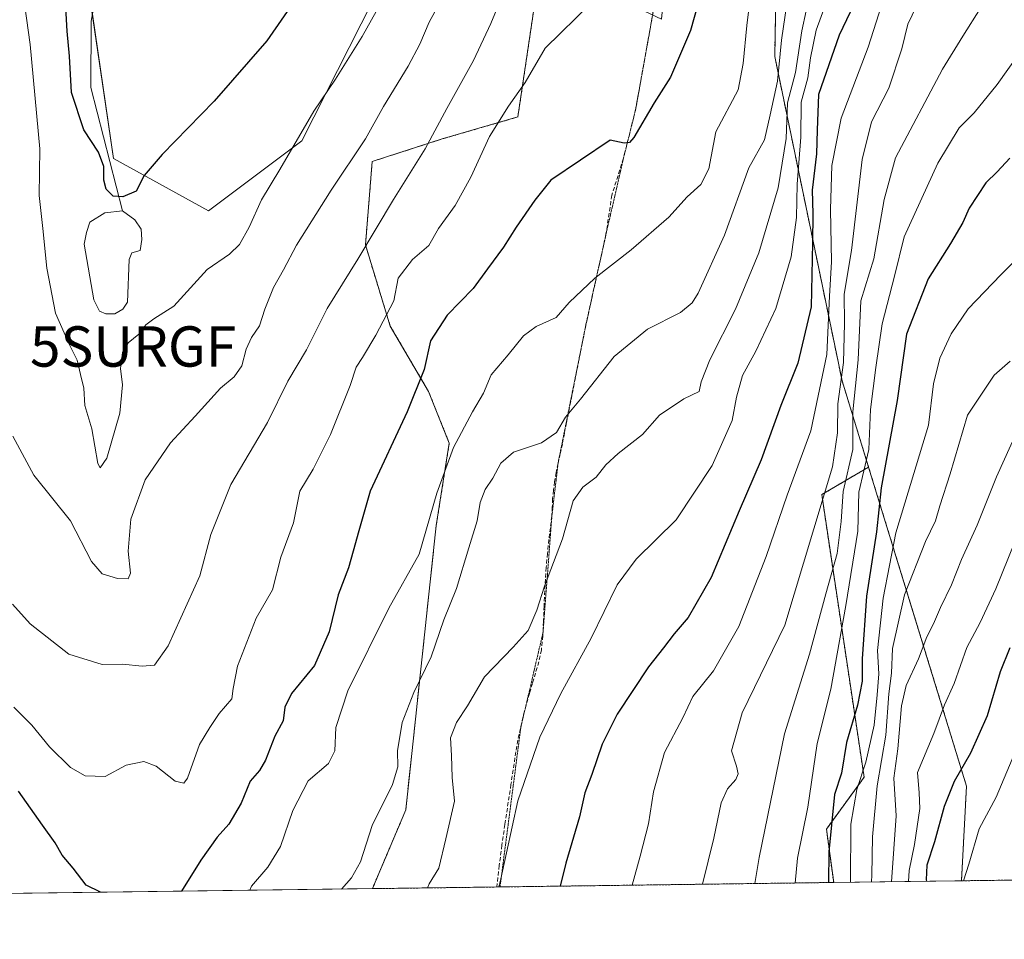
# Model space of a CAD drawing. Units: metres. Extents: x 590241 to 593678, y 4740590 to 4742948.
# Drawn here: x 591126 to 591370, y 4740590 to 4740818 of the extents above; entities that cross this region are included whole.
import ezdxf
from ezdxf.enums import TextEntityAlignment as Align

# ---------------------------------------------------------------- set-up
doc = ezdxf.new("R2010")
doc.units = ezdxf.units.M
doc.header["$MEASUREMENT"] = 0
for name, pattern in [('TRAZOS', [0.75, 0.5, -0.25]), ('TRAZOS2', [0.375, 0.25, -0.125]), ('TRAZOSX2', [1.5, 1, -0.5])]:
    doc.linetypes.add(name, pattern=pattern)
doc.layers.get('0').update_dxf_attribs({"lineweight": 5})
for name, color, linetype, lineweight in [('Arbolado forestal', 92, 'TRAZOS', 0), ('Arbolado forestal CxS', 92, 'Continuous', 0), ('Comarca CxS', 133, 'Continuous', 0), ('Comunidad Autónoma CxS', 142, 'Continuous', 0), ('Corriente natural lineal', 142, 'Continuous', 13), ('Cultivos herbáceos CxS', 92, 'Continuous', 0), ('Curva de nivel maestra', 36, 'Continuous', 30), ('Curva de nivel normal', 36, 'Continuous', 0), ('Entidad de ámbito territorial CxS', 92, 'Continuous', 0), ('Estanque', 2, 'Continuous', 0), ('Estanque Cxs', 2, 'Continuous', 0), ('Municipio CxS', 142, 'Continuous', 0), ('Pastizal CxS', 92, 'Continuous', 0), ('Provincia CxS', 1, 'Continuous', 0), ('Senda', 19, 'TRAZOSX2', 0), ('Surgencia fuente', 7, 'Continuous', 0), ('Vía pecuaria eje', 92, 'TRAZOS2', 0)]:
    doc.layers.add(name, color=color, linetype=linetype, lineweight=lineweight)

# ---------------------------------------------------------------- blocks, each defined once
blk = doc.blocks.new('*U150')
at = {"layer": 'Cultivos herbáceos CxS', "color": 92, "linetype": 'Continuous', "lineweight": 0}
blk.add_polyline3d([(591241.58, 4740972.06, 864.06), (591241.63, 4740903.55, 872.56), (591228.19, 4740851.4, 879.09), (591195.81, 4740787.63, 880.32), (591172.67, 4740770.25, 877.55), (591149.17, 4740783.25, 873.98), (591143.33, 4740823.12, 871.04), (591151.78, 4740867.78, 866.18), (591164.31, 4740913.76, 861.17), (591164.58, 4740933.92, 859.01), (591164.89, 4740957.3, 856.28), (591097.46, 4740909.58, 866.13), (591075.18, 4740878.93, 873.17), (591063.43, 4740837.56, 882.88), (591048.71, 4740834.34, 883.72), (591035.21, 4740863.06, 880.33), (591031.12, 4740890.92, 877.84), (591034.78, 4740909.58, 875.6), (591049.45, 4740928.84, 870.44), (591057.07, 4740938.84, 868.53), (591108.6, 4741001.54, 856.5)], dxfattribs=at)
blk = doc.blocks.new('*U153')
at = {"layer": 'Arbolado forestal CxS', "color": 92, "linetype": 'Continuous', "lineweight": 0}
blk.add_polyline3d([(591314.28, 4740877.68, 901.26), (591313.07, 4740808.53, 908.85), (591329.75, 4740728.14, 934.23), (591336.33, 4740706.73, 946.07), (591324.71, 4740699.9, 934.05), (591335.22, 4740629.81, 955.94), (591325.88, 4740616.96, 950.03), (591327.68, 4740603.73, 951.36), (591213.33, 4740602.21, 912.04), (591221.6, 4740621.71, 911.49), (591229.15, 4740692.2, 905.9), (591232.4, 4740712.63, 904.19), (591227.27, 4740725.43, 900.65), (591217.77, 4740741.65, 895.4), (591211.62, 4740761.78, 889.8), (591213.29, 4740782.48, 886.27), (591230.63, 4740788.07, 890.74), (591249.4, 4740793.52, 895.78), (591255.08, 4740831.88, 891.16), (591285.04, 4740817.74, 897.48), (591291.35, 4740884.41, 890.65), (591314.28, 4740877.68, 901.26)], close=True, dxfattribs=at)
blk = doc.blocks.new('*U162')
at = {"layer": 'Pastizal CxS', "color": 92, "linetype": 'Continuous', "lineweight": 0}
blk.add_polyline3d([(591359.35, 4740604.16, 979.75), (591327.68, 4740603.73, 951.36), (591325.88, 4740616.96, 950.03), (591335.22, 4740629.81, 955.94), (591324.71, 4740699.9, 934.05), (591336.33, 4740706.73, 946.07), (591360.61, 4740627.61, 976.71), (591359.35, 4740604.16, 979.75)], close=True, dxfattribs=at)
blk = doc.blocks.new('5SURGF')
blk.add_text('5SURGF', height=10).set_placement((0, 0), align=Align.MIDDLE_CENTER)
blk = doc.blocks.new('*U170')
at = {"layer": 'Curva de nivel normal', "color": 36, "linetype": 'Continuous', "lineweight": 0}
blk.add_polyline3d([(591325.5, 4740820.94, 920), (591323.35, 4740815.06, 920), (591321.95, 4740808.22, 920), (591321.26, 4740803.22, 920), (591319.65, 4740797.22, 920), (591319.57, 4740788.55, 920), (591318.62, 4740776.83, 920), (591318.48, 4740768.63, 920), (591317.16, 4740758.83, 920), (591313.34, 4740746.04, 920), (591308.42, 4740735.48, 920), (591305.1, 4740729.41, 920), (591303.59, 4740724.03, 920), (591302.48, 4740718.26, 920), (591297.53, 4740707.12, 920), (591288.64, 4740693.64, 920), (591278.74, 4740683.88, 920), (591273.98, 4740677.53, 920), (591267.55, 4740664.33, 920), (591260.06, 4740650.55, 920), (591254.84, 4740639.74, 920), (591249.38, 4740624.01, 920), (591245.16, 4740604.61, 920), (591244.68, 4740602.63, 920)], dxfattribs=at)
blk = doc.blocks.new('*U171')
at = {"layer": 'Curva de nivel normal', "color": 36, "linetype": 'Continuous', "lineweight": 0}
blk.add_polyline3d([(591316.94, 4740827.89, 910), (591314.78, 4740812.52, 910), (591313.73, 4740802.39, 910), (591311.97, 4740794.04, 910), (591310.54, 4740787.88, 910), (591306.62, 4740780.88, 910), (591300.6, 4740764.21, 910), (591294.07, 4740749.82, 910), (591292.64, 4740747.47, 910), (591289.69, 4740745.02, 910), (591281.54, 4740740.88, 910), (591273.29, 4740734.15, 910), (591264.9, 4740723.56, 910), (591261.18, 4740719.12, 910), (591258.99, 4740715.32, 910), (591255.26, 4740712.73, 910), (591248.34, 4740710.46, 910), (591245.15, 4740707.72, 910), (591243.18, 4740703.96, 910), (591241.27, 4740701.15, 910), (591240.04, 4740697.98, 910), (591239.34, 4740693.37, 910), (591237.2, 4740686.67, 910), (591234.19, 4740676.59, 910), (591231.05, 4740668.89, 910), (591227.88, 4740659.7, 910), (591223.57, 4740650.8, 910), (591220.75, 4740643.38, 910), (591219.52, 4740636.38, 910), (591219.68, 4740632.39, 910), (591218.33, 4740628.02, 910), (591213.27, 4740617.89, 910), (591210.36, 4740608.89, 910), (591208.18, 4740604.91, 910), (591205.68, 4740602.11, 910)], dxfattribs=at)
blk = doc.blocks.new('*U174')
at = {"layer": 'Curva de nivel normal', "color": 36, "linetype": 'Continuous', "lineweight": 0}
blk.add_polyline3d([(591321.91, 4740824.88, 915), (591319.79, 4740814.88, 915), (591318.25, 4740804.55, 915), (591316.27, 4740797.06, 915), (591315.87, 4740788.18, 915), (591313.95, 4740775.93, 915), (591309.15, 4740759.82, 915), (591303.34, 4740745.86, 915), (591296.99, 4740733.33, 915), (591294.82, 4740727.84, 915), (591294.36, 4740725.44, 915), (591290.56, 4740723.62, 915), (591284.47, 4740719.57, 915), (591280.25, 4740714.83, 915), (591274.27, 4740710.13, 915), (591271.22, 4740707.29, 915), (591268.82, 4740704.19, 915), (591265.47, 4740701.78, 915), (591263.14, 4740698.35, 915), (591260.47, 4740688.92, 915), (591256.03, 4740677.23, 915), (591254.13, 4740671.23, 915), (591251.92, 4740666.23, 915), (591248.21, 4740662.09, 915), (591241.15, 4740654.75, 915), (591236.89, 4740647.56, 915), (591234.16, 4740643.41, 915), (591232.72, 4740639.56, 915), (591232.93, 4740635.23, 915), (591233.15, 4740629.79, 915), (591233.67, 4740623.87, 915), (591231.54, 4740614.55, 915), (591229.81, 4740607.3, 915), (591227.41, 4740603.4, 915), (591226.97, 4740602.39, 915)], dxfattribs=at)
blk = doc.blocks.new('*U181')
at = {"layer": 'Curva de nivel normal', "color": 36, "linetype": 'Continuous', "lineweight": 0}
blk.add_polyline3d([(591233.52, 4740828.24, 885), (591227.43, 4740817.06, 885), (591225.09, 4740811.55, 885), (591222.2, 4740806.1, 885), (591216.11, 4740796.1, 885), (591211.64, 4740788.13, 885), (591203.1, 4740775.34, 885), (591194.54, 4740761.7, 885), (591191.33, 4740755.59, 885), (591188.85, 4740751.23, 885), (591186.66, 4740745.89, 885), (591185.36, 4740741.76, 885), (591183.37, 4740738.82, 885), (591182.02, 4740735.94, 885), (591180.95, 4740731.8, 885), (591179.04, 4740729.09, 885), (591175.7, 4740726.31, 885), (591169.44, 4740719.33, 885), (591163.29, 4740712.75, 885), (591156.99, 4740703.54, 885), (591153.47, 4740693.79, 885), (591152.77, 4740685.87, 885), (591153.39, 4740680.45, 885), (591152.79, 4740679, 885), (591150.14, 4740679.1, 885), (591146.36, 4740680.26, 885), (591143.71, 4740683.35, 885), (591138.46, 4740693.43, 885), (591129.42, 4740704.7, 885), (591124.24, 4740714.4, 885)], dxfattribs=at)
blk = doc.blocks.new('*U183')
at = {"layer": 'Curva de nivel normal', "color": 36, "linetype": 'Continuous', "lineweight": 0}
blk.add_polyline3d([(591267.62, 4740821.84, 895), (591256.13, 4740810.55, 895), (591251.2, 4740802.04, 895), (591247.09, 4740796.18, 895), (591242.4, 4740788.71, 895), (591237.7, 4740778.56, 895), (591233.84, 4740771.56, 895), (591229.75, 4740765.89, 895), (591227.34, 4740761.68, 895), (591223.31, 4740758.15, 895), (591219.76, 4740753.56, 895), (591218.65, 4740747.92, 895), (591214.18, 4740739.39, 895), (591210.92, 4740733.89, 895), (591209.31, 4740731.5, 895), (591207.79, 4740726.98, 895), (591202.97, 4740714.83, 895), (591198.65, 4740706.23, 895), (591195.36, 4740700.78, 895), (591193.79, 4740692.94, 895), (591190.66, 4740684.41, 895), (591188.57, 4740676.32, 895), (591184.56, 4740669.3, 895), (591179.91, 4740657.4, 895), (591178.82, 4740651.87, 895), (591178.48, 4740649.23, 895), (591175.34, 4740645.63, 895), (591173.02, 4740642.18, 895), (591170.48, 4740637.96, 895), (591167.49, 4740629.63, 895), (591166.62, 4740628.35, 895), (591164.48, 4740628.82, 895), (591159.72, 4740632.57, 895), (591156.66, 4740633.7, 895), (591152.27, 4740632.86, 895), (591147.1, 4740630.03, 895), (591142.16, 4740630.17, 895), (591138.5, 4740632.24, 895), (591133.32, 4740637.39, 895), (591128.89, 4740642.72, 895), (591124.42, 4740647.21, 895)], dxfattribs=at)
blk = doc.blocks.new('*U185')
at = {"layer": 'Curva de nivel normal', "color": 36, "linetype": 'Continuous', "lineweight": 0}
blk.add_polyline3d([(591307.45, 4740826.96, 905), (591306.17, 4740816.21, 905), (591305.25, 4740806.8, 905), (591303.98, 4740800.22, 905), (591298.46, 4740789.87, 905), (591296.72, 4740780.69, 905), (591294.79, 4740776.75, 905), (591291.32, 4740773.68, 905), (591286.84, 4740768.72, 905), (591277.48, 4740760.61, 905), (591268.45, 4740753.57, 905), (591262.07, 4740747.56, 905), (591258.87, 4740743.81, 905), (591253.91, 4740741.6, 905), (591250.81, 4740739.22, 905), (591246.96, 4740734.51, 905), (591242.77, 4740729.58, 905), (591240.88, 4740725.06, 905), (591238.16, 4740720.44, 905), (591233.41, 4740711.58, 905), (591229.27, 4740700.29, 905), (591224.95, 4740685.12, 905), (591217.4, 4740671.75, 905), (591207.21, 4740651.27, 905), (591204.28, 4740642.19, 905), (591204, 4740636.38, 905), (591202.45, 4740633.23, 905), (591197.38, 4740628.98, 905), (591193.65, 4740621.58, 905), (591190.52, 4740612.65, 905), (591187.38, 4740607.56, 905), (591183.37, 4740602.86, 905), (591182.99, 4740601.8, 905)], dxfattribs=at)
blk = doc.blocks.new('*U190')
at = {"layer": 'Curva de nivel normal', "color": 36, "linetype": 'Continuous', "lineweight": 0}
blk.add_polyline3d([(591216.61, 4740823.89, 880), (591210.76, 4740813.43, 880), (591204.16, 4740802.88, 880), (591198.79, 4740794.96, 880), (591190.4, 4740780.51, 880), (591185.82, 4740772.96, 880), (591182.75, 4740766.23, 880), (591180.39, 4740761.89, 880), (591177.9, 4740759.54, 880), (591172.37, 4740755.67, 880), (591164.08, 4740746.62, 880), (591159.18, 4740743.51, 880), (591157.19, 4740741.95, 880), (591155.47, 4740739.66, 880), (591152.79, 4740737.56, 880), (591151.43, 4740735.13, 880), (591150.88, 4740731.18, 880), (591151.37, 4740727.13, 880), (591150.77, 4740720.08, 880), (591147.54, 4740708.95, 880), (591145.88, 4740706.53, 880), (591145.3, 4740707.58, 880), (591143.81, 4740716.24, 880), (591142.03, 4740721.96, 880), (591141.82, 4740726.3, 880), (591140.96, 4740729.65, 880), (591140.18, 4740733.23, 880), (591138.16, 4740737.17, 880), (591134.82, 4740744.89, 880), (591132.66, 4740756.07, 880), (591131.67, 4740765.89, 880), (591130.73, 4740774.01, 880), (591130.89, 4740785.61, 880), (591128.49, 4740811.52, 880), (591122.62, 4740853.68, 880)], dxfattribs=at)
blk = doc.blocks.new('*U192')
at = {"layer": 'Curva de nivel normal', "color": 36, "linetype": 'Continuous', "lineweight": 0}
blk.add_polyline3d([(591244.96, 4740822.05, 890), (591242.69, 4740816.69, 890), (591238.38, 4740807.51, 890), (591231.81, 4740795.66, 890), (591226.4, 4740785.66, 890), (591218.58, 4740773.03, 890), (591209.72, 4740758.29, 890), (591202.12, 4740746.05, 890), (591197.02, 4740735.76, 890), (591192.35, 4740728.02, 890), (591187.34, 4740717.77, 890), (591178.27, 4740702.39, 890), (591173.28, 4740690.04, 890), (591170.52, 4740679.76, 890), (591162.75, 4740662.4, 890), (591159.35, 4740657.65, 890), (591156.28, 4740657.39, 890), (591151.4, 4740657.85, 890), (591146.32, 4740657.82, 890), (591138.05, 4740660.36, 890), (591128.54, 4740667.9, 890), (591124.12, 4740672.77, 890)], dxfattribs=at)
blk = doc.blocks.new('*U206')
at = {"layer": 'Curva de nivel maestra', "color": 36, "linetype": 'Continuous', "lineweight": 30}
for points in [[(591296.72, 4740831.13, 900), (591292.22, 4740814.95, 900), (591287.2, 4740803.35, 900), (591283.14, 4740796.99, 900), (591278.1, 4740788.45, 900), (591277.07, 4740787.22, 900), (591275.73, 4740787.02, 900), (591272.26, 4740787.76, 900), (591257.57, 4740777.89, 900), (591253.56, 4740772.89, 900), (591248.97, 4740766.23, 900), (591245.82, 4740761.23, 900), (591241.87, 4740755.89, 900), (591238.34, 4740750.98, 900), (591231.84, 4740744.35, 900), (591227.7, 4740737.99, 900), (591226.13, 4740730.91, 900), (591221.99, 4740720.45, 900), (591212.79, 4740700.73, 900), (591209.96, 4740690.91, 900), (591208.57, 4740685.86, 900), (591207.41, 4740681.73, 900), (591204.85, 4740675.02, 900), (591202.64, 4740665.89, 900), (591198.95, 4740657.56, 900), (591193.31, 4740650.56, 900), (591191.62, 4740647.23, 900), (591191.24, 4740643.79, 900), (591189.14, 4740640.03, 900), (591186.83, 4740634.05, 900), (591185.32, 4740631.46, 900), (591183.02, 4740628.84, 900), (591180.84, 4740623.37, 900), (591177.78, 4740618.17, 900), (591174.89, 4740614.95, 900), (591170.82, 4740609.26, 900), (591165.98, 4740601.58, 900)], [(591145.94, 4740601.31, 900), (591142.36, 4740603.1, 900), (591139.18, 4740607.26, 900), (591136.41, 4740610.52, 900), (591134.67, 4740613.56, 900), (591131.52, 4740617.97, 900), (591125.6, 4740626.34, 900)]]:
    blk.add_polyline3d(points, dxfattribs=at)
blk = doc.blocks.new('*U213')
at = {"layer": 'Curva de nivel maestra', "color": 36, "linetype": 'Continuous', "lineweight": 30}
blk.add_polyline3d([(591334.6, 4740825.46, 925), (591329.06, 4740813.84, 925), (591323.9, 4740799.12, 925), (591323.6, 4740790.22, 925), (591323.45, 4740784.34, 925), (591322.34, 4740775.38, 925), (591322.52, 4740769.54, 925), (591322.47, 4740762.33, 925), (591322.13, 4740746.42, 925), (591318.76, 4740732.49, 925), (591314.55, 4740721.95, 925), (591309.68, 4740708.49, 925), (591304.24, 4740695.89, 925), (591297.31, 4740679.36, 925), (591291.6, 4740669.43, 925), (591288.11, 4740665.36, 925), (591285.48, 4740661.89, 925), (591281.77, 4740657.23, 925), (591274, 4740645.43, 925), (591270.26, 4740638.03, 925), (591267.72, 4740630.53, 925), (591266, 4740625.97, 925), (591264.67, 4740620, 925), (591261.25, 4740608.56, 925), (591259.84, 4740602.83, 925)], dxfattribs=at)
blk = doc.blocks.new('*U215')
at = {"layer": 'Curva de nivel maestra', "color": 36, "linetype": 'Continuous', "lineweight": 30}
blk.add_polyline3d([(591237.81, 4740885.53, 875), (591187.15, 4740812.39, 875), (591174.09, 4740797.41, 875), (591161.25, 4740784.2, 875), (591156.78, 4740779.04, 875), (591154.76, 4740775.14, 875), (591151.46, 4740773.68, 875), (591149.08, 4740773.9, 875), (591147.37, 4740775.63, 875), (591146.74, 4740777.88, 875), (591146.73, 4740781.23, 875), (591145.46, 4740784.77, 875), (591141.81, 4740790.36, 875), (591138.77, 4740799.55, 875), (591138.24, 4740808.62, 875), (591137.66, 4740814.82, 875), (591136.89, 4740828.22, 875)], dxfattribs=at)

msp = doc.modelspace()

# ---------------------------------------------------------------- linework, layer by layer
at = {"layer": 'Arbolado forestal', "color": 92, "linetype": 'TRAZOS', "lineweight": 0}
for points in [[(591314.28, 4740877.68, 901.26), (591313.07, 4740808.53, 908.85), (591329.75, 4740728.14, 934.23), (591336.33, 4740706.73, 946.07)], [(591213.33, 4740602.21, 912.04), (591221.6, 4740621.71, 911.49), (591229.15, 4740692.2, 905.9), (591232.4, 4740712.63, 904.19), (591227.27, 4740725.43, 900.65), (591217.77, 4740741.65, 895.4), (591211.61, 4740761.78, 889.8), (591213.29, 4740782.48, 886.27), (591230.63, 4740788.07, 890.74), (591249.4, 4740793.52, 895.78), (591255.08, 4740831.88, 891.16)], [(591336.33, 4740706.73, 946.07), (591324.71, 4740699.9, 934.05), (591335.22, 4740629.81, 955.94), (591325.88, 4740616.96, 950.03), (591327.68, 4740603.74, 951.36)], [(591359.35, 4740604.16, 979.75), (591360.61, 4740627.62, 976.71), (591336.33, 4740706.73, 946.07)], [(591410.89, 4740604.85, 996.22), (591359.35, 4740604.16, 979.75)], [(591327.68, 4740603.74, 951.36), (591244.97, 4740602.63, 919.74), (591244.17, 4740602.62, 919.53), (591213.33, 4740602.21, 912.04)]]:
    msp.add_polyline3d(points, dxfattribs=at)
at = {"layer": 'Arbolado forestal CxS', "color": 92, "linetype": 'Continuous', "lineweight": 0}
msp.add_polyline3d([(591410.89, 4740604.84, 996.22), (591359.35, 4740604.16, 979.75), (591360.61, 4740627.61, 976.71), (591336.33, 4740706.73, 946.07), (591329.75, 4740728.14, 934.23), (591313.07, 4740808.53, 908.85), (591314.28, 4740877.68, 901.26), (591341.53, 4740883.04, 917.03), (591362.06, 4740925.12, 921.73), (591379.38, 4740970.97, 921.76)], dxfattribs=at)
at = {"layer": 'Comarca CxS', "color": 133, "linetype": 'Continuous', "lineweight": 0}
msp.add_polyline3d([(590812.79, 4740596.87, 940.39), (590271.78, 4740589.65, 914.72), (590254.07, 4741942.11, 900.04), (590241.48, 4742903.03, 860.15), (590375.19, 4742904.81, 867.47), (592719.16, 4742936.08, 841.06), (592739.62, 4742936.36, 843.91), (593646.92, 4742948.46, 944.86), (593678.34, 4740635.09, 932.65), (591655.91, 4740608.11, 955.75), (590812.79, 4740596.87, 940.39)], close=True, dxfattribs=at)
msp.add_polyline3d([(590812.79, 4740596.87, 940.39), (590271.78, 4740589.65, 914.72), (590254.07, 4741942.11, 900.04), (590241.48, 4742903.03, 860.15), (590375.19, 4742904.81, 867.47), (592719.16, 4742936.08, 841.06), (592739.62, 4742936.36, 843.91), (593646.92, 4742948.46, 944.86), (593678.34, 4740635.09, 932.65), (591655.91, 4740608.11, 955.75), (590812.79, 4740596.87, 940.39)], close=True, dxfattribs=at)
at = {"layer": 'Comunidad Autónoma CxS', "color": 142, "linetype": 'Continuous', "lineweight": 0}
msp.add_polyline3d([(593678.34, 4740635.09, 932.65), (590271.78, 4740589.65, 914.72), (590241.48, 4742903.03, 860.15), (593646.92, 4742948.46, 944.86), (593678.34, 4740635.09, 932.65)], close=True, dxfattribs=at)
msp.add_polyline3d([(593678.34, 4740635.09, 932.65), (590271.78, 4740589.65, 914.72), (590241.48, 4742903.03, 860.15), (593646.92, 4742948.46, 944.86), (593678.34, 4740635.09, 932.65)], close=True, dxfattribs=at)
at = {"layer": 'Corriente natural lineal', "color": 142, "linetype": 'Continuous', "lineweight": 13}
msp.add_polyline3d([(591151.39, 4740770.29, 875.78), (591143.53, 4740800.84, 872.22), (591143.64, 4740817.31, 871.06), (591147.53, 4740838.91, 867.93), (591150.05, 4740860.3, 867.1), (591151.48, 4740869.14, 866.12), (591159.83, 4740907.24, 862.81), (591161.98, 4740922.13, 860.72), (591162.88, 4740941.72, 858.39), (591163.08, 4740962.4, 855.91), (591163.78, 4740980.34, 853.52), (591164.12, 4741020.24, 850.24), (591165, 4741041.75, 849.06), (591168.72, 4741075.13, 846.04), (591182.52, 4741140.09, 841.43), (591184.13, 4741160.12, 840.53), (591184.35, 4741178.83, 839.13), (591182.88, 4741196.95, 838.02)], dxfattribs=at)
at = {"layer": 'Cultivos herbáceos CxS', "color": 92, "linetype": 'Continuous', "lineweight": 0}
msp.add_polyline3d([(591228.18, 4740851.4, 879.09), (591195.81, 4740787.63, 880.32), (591172.67, 4740770.25, 877.55), (591149.17, 4740783.25, 873.98), (591143.94, 4740818.97, 870.89), (591143.33, 4740823.12, 871.04), (591149.53, 4740855.9, 867.62), (591151.78, 4740867.78, 866.18), (591164.31, 4740913.76, 861.17), (591164.58, 4740933.92, 859.01), (591164.89, 4740957.3, 856.28), (591163.02, 4740955.97, 856.73), (591097.46, 4740909.58, 866.13), (591075.18, 4740878.93, 873.17), (591063.43, 4740837.56, 882.88), (591048.71, 4740834.34, 883.72), (591035.21, 4740863.06, 880.33), (591031.12, 4740890.92, 877.84), (591034.78, 4740909.58, 875.6), (591049.45, 4740928.84, 870.44)], dxfattribs=at)
at = {"layer": 'Curva de nivel maestra', "color": 36, "linetype": 'Continuous', "lineweight": 30}
for points in [[(591371.36, 4740783.34, 950), (591368.22, 4740779.88, 950), (591365.36, 4740777.17, 950), (591361.28, 4740770.95, 950), (591359.66, 4740767.34, 950), (591356.6, 4740762.13, 950), (591351.08, 4740753.36, 950), (591345.74, 4740739.71, 950), (591343.38, 4740723.23, 950), (591339.47, 4740701.54, 950), (591338.28, 4740690.71, 950), (591335.8, 4740674.73, 950), (591334.76, 4740659.2, 950), (591334.78, 4740653.62, 950), (591333.61, 4740647.7, 950), (591330.86, 4740638.47, 950), (591329.63, 4740630.81, 950), (591327.89, 4740625.56, 950), (591326.5, 4740611.32, 950), (591326.39, 4740603.72, 950)], [(591371.37, 4740661.88, 975), (591368.94, 4740655.97, 975), (591365.72, 4740645.06, 975), (591361.62, 4740635.82, 975), (591357.56, 4740628.74, 975), (591355.04, 4740622.6, 975), (591352.65, 4740613.85, 975), (591350.8, 4740608, 975), (591350.6, 4740604.36, 975), (591350.65, 4740604.04, 975)]]:
    msp.add_polyline3d(points, dxfattribs=at)
at = {"layer": 'Curva de nivel normal', "color": 36, "linetype": 'Continuous', "lineweight": 0}
for points in [[(591371.87, 4740828.29, 940), (591364.04, 4740820.53, 940), (591359.67, 4740813.58, 940), (591354.66, 4740805.36, 940), (591343.02, 4740783.38, 940), (591340.19, 4740773.02, 940), (591337.66, 4740758.36, 940), (591334.37, 4740747.91, 940), (591333.73, 4740733.33, 940), (591332.44, 4740720.46, 940), (591332.4, 4740711.06, 940), (591329.99, 4740700.64, 940), (591329.54, 4740693.24, 940), (591328.52, 4740685.32, 940), (591325.7, 4740675.28, 940), (591321.68, 4740660.32, 940), (591315.49, 4740640.56, 940), (591309.19, 4740609.9, 940), (591308.1, 4740603.47, 940)], [(591340.83, 4740825.38, 930), (591336.2, 4740810.82, 930), (591329.51, 4740793.2, 930), (591327.2, 4740781.5, 930), (591326.9, 4740770.6, 930), (591327.14, 4740757.64, 930), (591326.61, 4740749.08, 930), (591325.98, 4740734.63, 930), (591321.99, 4740715.7, 930), (591316.15, 4740699.76, 930), (591310.94, 4740684.56, 930), (591304.18, 4740667.23, 930), (591297.9, 4740656.23, 930), (591292.76, 4740649.87, 930), (591290.26, 4740644.59, 930), (591285.72, 4740635.99, 930), (591282.98, 4740626.18, 930), (591281.81, 4740618.31, 930), (591279.71, 4740610.27, 930), (591277.71, 4740603.07, 930)], [(591349.23, 4740823.12, 935), (591346.08, 4740816.55, 935), (591344.55, 4740810.39, 935), (591341.38, 4740800.62, 935), (591337.03, 4740792.3, 935), (591334.75, 4740782.96, 935), (591332.12, 4740760.44, 935), (591330.26, 4740749.59, 935), (591330.36, 4740742.34, 935), (591330.08, 4740732.64, 935), (591328.75, 4740722.41, 935), (591328.65, 4740715.22, 935), (591327.35, 4740706.76, 935), (591315.53, 4740667.56, 935), (591305.03, 4740645.8, 935), (591302.39, 4740636.35, 935), (591303.56, 4740632.54, 935), (591304.04, 4740630.67, 935), (591303.44, 4740629.29, 935), (591301.36, 4740626.93, 935), (591299.8, 4740623.46, 935), (591297.95, 4740614.71, 935), (591295.14, 4740603.3, 935)], [(591373.48, 4740808.97, 945), (591368.24, 4740801.55, 945), (591362.48, 4740794.55, 945), (591358.8, 4740790.81, 945), (591353.52, 4740782.1, 945), (591345.14, 4740763.81, 945), (591342.75, 4740754.06, 945), (591339.66, 4740742.23, 945), (591338.11, 4740731.41, 945), (591336.78, 4740720.97, 945), (591336.38, 4740711.08, 945), (591333.93, 4740700.48, 945), (591333.69, 4740690.82, 945), (591330.66, 4740672.42, 945), (591326.95, 4740651.68, 945), (591323.62, 4740638.2, 945), (591321.29, 4740622.41, 945), (591318.74, 4740609.76, 945), (591318.15, 4740603.61, 945)], [(591373.46, 4740758.77, 955), (591369.13, 4740754.42, 955), (591361.04, 4740745.97, 955), (591356.83, 4740739.73, 955), (591353.98, 4740733.76, 955), (591352.41, 4740727.37, 955), (591351.16, 4740717.14, 955), (591343.12, 4740690.43, 955), (591339.96, 4740674.2, 955), (591338.58, 4740661.22, 955), (591338.85, 4740655.43, 955), (591338.48, 4740650.23, 955), (591337.7, 4740642.72, 955), (591335.66, 4740633.56, 955), (591333.42, 4740626.79, 955), (591331.92, 4740618.2, 955), (591331.84, 4740603.79, 955)], [(591371.42, 4740732.95, 960), (591367.44, 4740729.49, 960), (591360.88, 4740719.56, 960), (591356.59, 4740705.02, 960), (591354.02, 4740697.09, 960), (591352.95, 4740693.38, 960), (591350.41, 4740688.25, 960), (591345.22, 4740675.08, 960), (591342.23, 4740661.78, 960), (591342.03, 4740655.63, 960), (591341.34, 4740650.49, 960), (591340.59, 4740640.3, 960), (591338.47, 4740627.67, 960), (591337.32, 4740615.03, 960), (591337.16, 4740605.55, 960), (591337.08, 4740603.86, 960)], [(591373.16, 4740715.66, 965), (591368.01, 4740704.29, 965), (591363.27, 4740692.3, 965), (591359.37, 4740683.77, 965), (591356.9, 4740677.53, 965), (591354.12, 4740671.89, 965), (591352.43, 4740667.83, 965), (591350.78, 4740664.63, 965), (591348.74, 4740659.16, 965), (591345.66, 4740652.56, 965), (591344.53, 4740647.56, 965), (591343.6, 4740636.89, 965), (591342.62, 4740629.56, 965), (591343.16, 4740620.23, 965), (591342.05, 4740603.93, 965)], [(591372.56, 4740688.23, 970), (591367.91, 4740676.56, 970), (591363.97, 4740668.16, 970), (591360.68, 4740661.98, 970), (591357.58, 4740653.11, 970), (591355.18, 4740647.74, 970), (591352.47, 4740640.7, 970), (591348.49, 4740631.01, 970), (591348.88, 4740625.99, 970), (591349, 4740622.09, 970), (591347.73, 4740613.15, 970), (591346.38, 4740606.68, 970), (591346.24, 4740603.98, 970)], [(591372.61, 4740635.84, 980), (591367.99, 4740624.91, 980), (591363.76, 4740617.02, 980), (591361.21, 4740608.26, 980), (591359.88, 4740604.16, 980)]]:
    msp.add_polyline3d(points, dxfattribs=at)
at = {"layer": 'Entidad de ámbito territorial CxS', "color": 92, "linetype": 'Continuous', "lineweight": 0}
for points in [[(591655.91, 4740608.11, 955.75), (590812.79, 4740596.87, 940.39), (590809.52, 4740605.15, 939.83), (590799.04, 4740641.08, 936.39), (590789.04, 4740680.32, 940.5), (590776.96, 4740730.1, 935.82), (590766.96, 4740771.63, 926.33), (590763.19, 4740785.97, 923.31), (590755.04, 4740814.29, 918.28), (590751.16, 4740825.96, 916.7), (590739.81, 4740857.94, 914.19), (590721.88, 4740907.69, 915.06), (590718.27, 4740918.97, 915.32), (590716.86, 4740923.39, 914.6), (590716.19, 4740925.46, 914.26), (590707.95, 4740946.02, 912.57), (590693.24, 4740987.14, 908.89), (590682.03, 4741016.32, 907.64), (590673.52, 4741038.78, 906.68), (590656.7, 4741070.1, 904.05), (590635.02, 4741109.28, 901.03), (590610.24, 4741154.79, 897.33)], [(591655.91, 4740608.11, 955.75), (590812.79, 4740596.87, 940.39), (590809.52, 4740605.15, 939.83), (590799.04, 4740641.08, 936.39), (590789.04, 4740680.32, 940.5), (590776.96, 4740730.1, 935.82), (590766.96, 4740771.62, 926.33), (590763.19, 4740785.97, 923.31), (590755.04, 4740814.29, 918.28), (590751.16, 4740825.96, 916.7), (590739.81, 4740857.94, 914.19), (590721.88, 4740907.69, 915.06), (590718.27, 4740918.97, 915.32), (590716.86, 4740923.39, 914.6), (590716.19, 4740925.46, 914.26), (590707.95, 4740946.02, 912.57), (590693.24, 4740987.14, 908.89), (590682.03, 4741016.32, 907.64), (590673.52, 4741038.78, 906.68), (590656.7, 4741070.1, 904.05), (590635.02, 4741109.28, 901.03), (590610.24, 4741154.79, 897.33)]]:
    msp.add_polyline3d(points, dxfattribs=at)
at = {"layer": 'Estanque', "color": 2, "linetype": 'Continuous', "lineweight": 0}
msp.add_polyline3d([(591149.48, 4740744.71, 877.19), (591147.25, 4740744.7, 876.94), (591145.69, 4740745.37, 877.06), (591144.32, 4740748.21, 877.27), (591141.87, 4740761.97, 876.31), (591142.45, 4740764.84, 876.4), (591143.29, 4740767.44, 876.49), (591147, 4740769.76, 875.93), (591151.39, 4740770.29, 875.78), (591154.46, 4740768.02, 876.14), (591155.99, 4740765.69, 876.13), (591156.21, 4740763.15, 876.17), (591155.78, 4740760.4, 876.26), (591153.7, 4740759.82, 876.23), (591153.07, 4740758.22, 876.25), (591152.67, 4740747.61, 877.56), (591151.44, 4740745.84, 877.27), (591149.48, 4740744.71, 877.19)], dxfattribs=at)
at = {"layer": 'Estanque Cxs', "color": 2, "linetype": 'Continuous', "lineweight": 0}
msp.add_polyline3d([(591149.48, 4740744.71, 877.19), (591147.25, 4740744.7, 876.94), (591145.69, 4740745.37, 877.06), (591144.32, 4740748.21, 877.27), (591141.87, 4740761.97, 876.31), (591142.45, 4740764.84, 876.4), (591143.29, 4740767.44, 876.49), (591147, 4740769.76, 875.93), (591151.39, 4740770.29, 875.78), (591154.46, 4740768.02, 876.14), (591155.99, 4740765.69, 876.13), (591156.21, 4740763.15, 876.17), (591155.78, 4740760.4, 876.26), (591153.7, 4740759.82, 876.23), (591153.07, 4740758.22, 876.25), (591152.67, 4740747.61, 877.56), (591151.44, 4740745.84, 877.27), (591149.48, 4740744.71, 877.19)], close=True, dxfattribs=at)
at = {"layer": 'Municipio CxS', "color": 142, "linetype": 'Continuous', "lineweight": 0}
msp.add_polyline3d([(593646.92, 4742948.46, 944.86), (593678.34, 4740635.09, 932.65), (591655.91, 4740608.11, 955.75), (590812.79, 4740596.87, 940.39), (590271.78, 4740589.65, 914.72), (590254.07, 4741942.11, 900.04), (590241.48, 4742903.03, 860.15), (590375.19, 4742904.81, 867.47), (592719.16, 4742936.08, 841.06), (592720.33, 4742934.78, 841.08), (592734.78, 4742925.72, 841.5), (592739.62, 4742936.36, 843.91), (593646.92, 4742948.46, 944.86)], close=True, dxfattribs=at)
msp.add_polyline3d([(593646.92, 4742948.46, 944.86), (593678.34, 4740635.09, 932.65), (591655.91, 4740608.11, 955.75), (590812.79, 4740596.87, 940.39), (590271.78, 4740589.65, 914.72), (590254.07, 4741942.11, 900.04), (590241.48, 4742903.03, 860.15), (590375.19, 4742904.81, 867.47), (592719.16, 4742936.08, 841.06), (592720.33, 4742934.78, 841.08), (592734.78, 4742925.72, 841.5), (592739.62, 4742936.36, 843.91), (593646.92, 4742948.46, 944.86)], close=True, dxfattribs=at)
at = {"layer": 'Pastizal CxS', "color": 92, "linetype": 'Continuous', "lineweight": 0}
for points in [[(591228.18, 4740851.4, 879.09), (591195.81, 4740787.63, 880.32), (591172.67, 4740770.25, 877.55), (591149.17, 4740783.25, 873.98), (591143.94, 4740818.97, 870.89), (591143.33, 4740823.12, 871.04), (591149.53, 4740855.9, 867.62), (591151.78, 4740867.78, 866.18), (591164.31, 4740913.76, 861.17), (591164.58, 4740933.92, 859.01), (591164.89, 4740957.3, 856.28), (591163.02, 4740955.97, 856.73), (591097.46, 4740909.58, 866.13), (591075.18, 4740878.93, 873.17), (591063.43, 4740837.56, 882.88), (591048.71, 4740834.34, 883.72), (591035.21, 4740863.06, 880.33), (591031.12, 4740890.92, 877.84), (591034.78, 4740909.58, 875.6), (591049.45, 4740928.84, 870.44)], [(591143.33, 4740823.12, 871.04), (591149.17, 4740783.25, 873.98), (591172.67, 4740770.25, 877.55), (591195.81, 4740787.63, 880.32), (591228.18, 4740851.4, 879.09)], [(591255.08, 4740831.88, 891.16), (591249.4, 4740793.52, 895.78), (591230.63, 4740788.07, 890.74), (591213.29, 4740782.48, 886.27), (591211.62, 4740761.78, 889.8), (591217.77, 4740741.65, 895.4), (591227.27, 4740725.43, 900.65), (591232.4, 4740712.63, 904.19), (591229.15, 4740692.2, 905.9), (591221.6, 4740621.71, 911.49), (591213.33, 4740602.21, 912.04), (591062.53, 4740600.2, 920.04), (591059.58, 4740632.06, 915.11), (591056.8, 4740692.83, 907.53), (591054.3, 4740715.1, 906.11), (591043.24, 4740740.99, 904.4), (591026.93, 4740784.58, 899.16), (591018.94, 4740820.65, 894.11)], [(591213.33, 4740602.21, 912.04), (591221.6, 4740621.71, 911.49), (591229.15, 4740692.2, 905.9), (591232.4, 4740712.63, 904.19), (591227.27, 4740725.43, 900.65), (591217.77, 4740741.65, 895.4), (591211.61, 4740761.78, 889.8), (591213.29, 4740782.48, 886.27), (591230.63, 4740788.07, 890.74), (591249.4, 4740793.52, 895.78), (591255.08, 4740831.88, 891.16)], [(591336.33, 4740706.73, 946.07), (591324.71, 4740699.9, 934.05), (591335.22, 4740629.81, 955.94), (591325.88, 4740616.96, 950.03), (591327.68, 4740603.74, 951.36)], [(591359.35, 4740604.16, 979.75), (591360.61, 4740627.62, 976.71), (591336.33, 4740706.73, 946.07)], [(591359.35, 4740604.16, 979.75), (591327.68, 4740603.74, 951.36)], [(591213.33, 4740602.21, 912.04), (591120.61, 4740600.97, 903.8), (591062.53, 4740600.2, 920.04)]]:
    msp.add_polyline3d(points, dxfattribs=at)
at = {"layer": 'Provincia CxS', "color": 1, "linetype": 'Continuous', "lineweight": 0}
msp.add_polyline3d([(593678.34, 4740635.09, 932.65), (590271.78, 4740589.65, 914.72), (590241.48, 4742903.03, 860.15), (593646.92, 4742948.46, 944.86), (593678.34, 4740635.09, 932.65)], close=True, dxfattribs=at)
msp.add_polyline3d([(593678.34, 4740635.09, 932.65), (590271.78, 4740589.65, 914.72), (590241.48, 4742903.03, 860.15), (593646.92, 4742948.46, 944.86), (593678.34, 4740635.09, 932.65)], close=True, dxfattribs=at)
at = {"layer": 'Senda', "color": 19, "linetype": 'TRAZOSX2', "lineweight": 0}
msp.add_polyline3d([(591287.21, 4740843.41, 895.24), (591278.57, 4740795.31, 899.14), (591275.56, 4740783.28, 900.36), (591272.7, 4740774.14, 901.8), (591271.23, 4740764.46, 903.31), (591266.27, 4740742.08, 906.85), (591261.95, 4740720.19, 909.92), (591261.43, 4740717.75, 910.15), (591260.93, 4740715.1, 910.35), (591260.45, 4740712.44, 910.65), (591259.91, 4740710.06, 910.92), (591259.35, 4740707.69, 911.25), (591258.88, 4740705.39, 911.74), (591258.49, 4740703.08, 912.2), (591258.21, 4740700.96, 912.47), (591258.02, 4740698.83, 912.76), (591257.93, 4740696.68, 913.01), (591257.81, 4740694.54, 913.23), (591257.45, 4740691.67, 913.61), (591257.08, 4740688.79, 914.06), (591256.74, 4740685.31, 914.25), (591256.44, 4740681.82, 914.45), (591256.23, 4740678.92, 914.7), (591256.05, 4740676.01, 915.06), (591255.89, 4740672.22, 915.56), (591255.75, 4740668.43, 916.06), (591255.59, 4740664.89, 916.3), (591255.24, 4740661.37, 916.58), (591254.59, 4740658.48, 916.84), (591253.76, 4740655.64, 917.18), (591253.01, 4740653.1, 917.44), (591252.26, 4740650.55, 917.52), (591251.45, 4740647.71, 917.53), (591250.68, 4740644.84, 917.75), (591249.68, 4740640.5, 918.32), (591248.9, 4740636.11, 918.85), (591247.68, 4740628.06, 919.2), (591246.18, 4740618.09, 919.54), (591245.45, 4740613.01, 919.56), (591244.77, 4740607.92, 919.41), (591244.17, 4740602.62, 919.53)], dxfattribs=at)
at = {"layer": 'Vía pecuaria eje', "color": 92, "linetype": 'TRAZOS2', "lineweight": 0}
for points in [[(591282.9, 4740819.37, 896.99), (591282.04, 4740814.56, 897.49), (591281.17, 4740809.75, 897.75), (591280.31, 4740804.94, 898.05), (591279.44, 4740800.13, 898.58), (591278.58, 4740795.32, 899.14), (591277.58, 4740791.31, 899.49), (591276.58, 4740787.3, 899.77), (591275.57, 4740783.29, 900.36), (591274.49, 4740778.59, 901.11), (591273.4, 4740773.88, 901.9), (591272.32, 4740769.17, 902.62), (591271.24, 4740764.47, 903.31), (591270.25, 4740759.99, 903.91), (591269.25, 4740755.51, 904.6), (591268.26, 4740751.04, 905.39), (591267.27, 4740746.56, 906.23), (591266.28, 4740742.08, 906.86), (591265.78, 4740739.58, 907.17)], [(591265.78, 4740739.58, 907.17), (591265.42, 4740737.79, 907.41), (591264.55, 4740733.49, 907.89), (591263.68, 4740729.19, 908.31), (591262.82, 4740724.89, 909.18), (591261.95, 4740720.59, 909.85), (591261.09, 4740716.3, 910.23), (591260.22, 4740712, 910.69), (591259.39, 4740707.87, 911.21), (591259.36, 4740707.7, 911.25), (591258.85, 4740703.31, 912.26), (591258.33, 4740698.93, 912.86), (591257.82, 4740694.55, 913.24), (591257.46, 4740689.74, 913.98), (591257.09, 4740684.93, 914.39), (591256.73, 4740680.12, 914.71), (591256.36, 4740675.32, 915.21), (591256, 4740670.51, 915.83), (591255.64, 4740665.7, 916.25), (591255.62, 4740665.65, 916.25), (591254.54, 4740661, 916.46), (591253.43, 4740656.3, 917.01), (591252.33, 4740651.6, 917.44), (591251.23, 4740646.9, 917.59), (591251.22, 4740646.86, 917.59), (591250.13, 4740642.2, 918.07), (591249.5, 4740637.4, 918.77), (591248.88, 4740632.61, 919.24), (591248.25, 4740627.81, 919.4), (591247.63, 4740623.01, 919.65), (591247, 4740618.22, 919.77), (591246.38, 4740613.42, 919.81), (591245.75, 4740608.63, 919.71), (591245.13, 4740603.83, 919.76), (591244.97, 4740602.63, 919.74)]]:
    msp.add_polyline3d(points, dxfattribs=at)

# ---------------------------------------------------------------- block references
at = {"layer": 'Arbolado forestal CxS', "color": 92, "linetype": 'Continuous', "lineweight": 0}
msp.add_blockref('*U153', (0, 0), dxfattribs=at)
at = {"layer": 'Cultivos herbáceos CxS', "color": 92, "linetype": 'Continuous', "lineweight": 0}
msp.add_blockref('*U150', (0, 0), dxfattribs=at)
at = {"layer": 'Curva de nivel maestra', "color": 36, "linetype": 'Continuous', "lineweight": 30}
for name in ['*U215', '*U206', '*U213']:
    msp.add_blockref(name, (0, 0), dxfattribs=at)
at = {"layer": 'Curva de nivel normal', "color": 36, "linetype": 'Continuous', "lineweight": 0}
for name in ['*U190', '*U181', '*U192', '*U183', '*U185', '*U171', '*U174', '*U170']:
    msp.add_blockref(name, (0, 0), dxfattribs=at)
at = {"layer": 'Pastizal CxS', "color": 92, "linetype": 'Continuous', "lineweight": 0}
msp.add_blockref('*U162', (0, 0), dxfattribs=at)
at = {"layer": 'Surgencia fuente', "linetype": 'Continuous', "lineweight": 0}
msp.add_blockref('5SURGF', (591154.02, 4740736.62, 880.39), dxfattribs=at)

doc.saveas('drawing.dxf')
